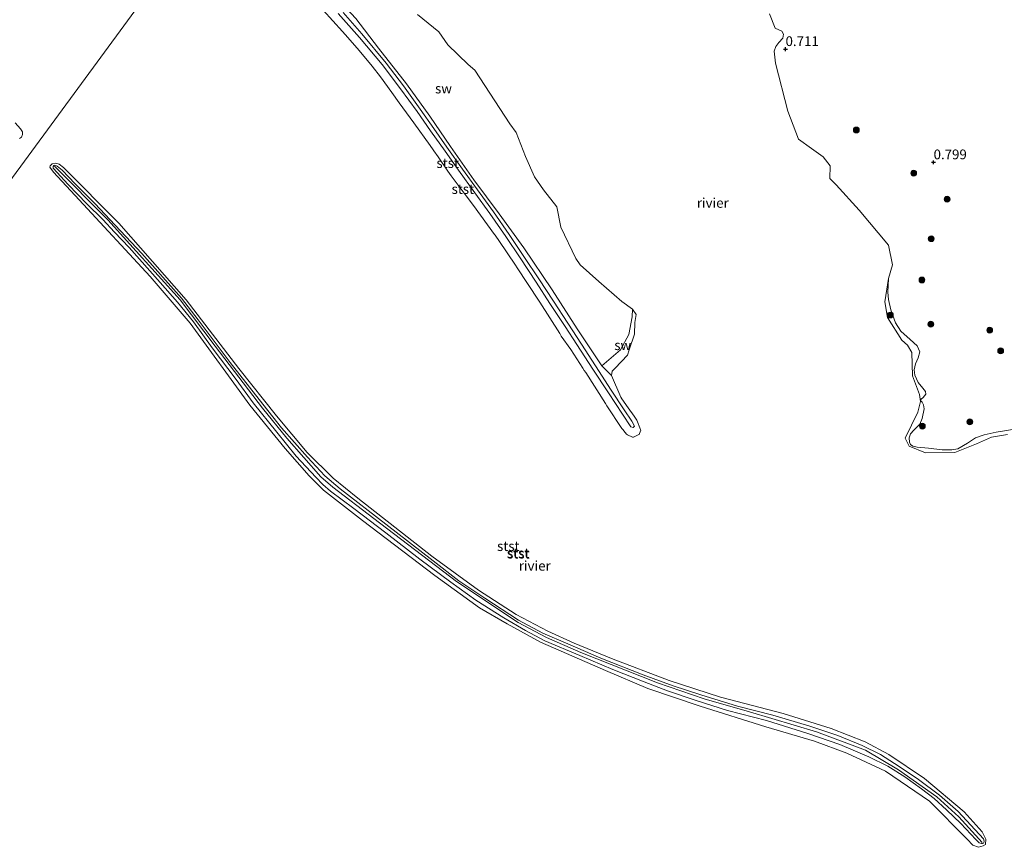
# Model space of a CAD drawing. Units: metres. Extents: x 70000 to 80010, y 418748 to 425001.
# Drawn here: x 74658 to 74911, y 423045 to 423257 of the extents above; entities that cross this region are included whole.
import ezdxf
from ezdxf.enums import TextEntityAlignment as Align

# ---------------------------------------------------------------- set-up
doc = ezdxf.new("R2010")
doc.units = ezdxf.units.M
doc.layers.get('0').update_dxf_attribs({"lineweight": 25})
for name, color, linetype, lineweight in [('B-ME-GR-BOOM-S-B1', 93, 'Continuous', 18), ('B-ME-GW-KRUINLIJN-L-B1', 93, 'Continuous', 18), ('B-ME-GW-TEENLIJN-L-B1', 93, 'Continuous', 18), ('B-ME-IE-GRASLAND-GV-B6', 93, 'Continuous', 18), ('B-ME-IE-GRONDWERKLIJN-GROND_NIETINGERICHT-GV-B6', 253, 'Continuous', 18), ('B-ME-IE-HULPGEOMETRIE-L-B1', 53, 'Continuous', 18), ('B-ME-OB-BEKLEDING-GV-B6', 253, 'Continuous', 18), ('B-ME-OB-WATERLIJN-L-B1', 133, 'OB-WATERLIJN', 18), ('B-ME-OG-WATER-GV-B6', 153, 'Continuous', 18)]:
    doc.layers.add(name, color=color, linetype=linetype, lineweight=lineweight)
doc.layers.add('B-ME-GW-HOOGTEPUNT-S-B1', color=10, linetype='Continuous')
doc.styles.add('NLCS-ISO', font='NLCS-ISO.TTF')
doc.linetypes.add('OB-WATERLIJN', pattern='A,10,[32,NLCS.SHX,S=2,R=0,X=0,Y=0],-12', length=22)

# ---------------------------------------------------------------- blocks, each defined once
blk = doc.blocks.new('hoogtepunt')
for p, q in [((-0.5, 0), (0.5, 0)), ((0, 0.5), (0, -0.5))]:
    blk.add_line(p, q)
blk = doc.blocks.new('boom')
h = blk.add_hatch(color=256)
edge = h.paths.add_edge_path()
edge.add_arc((0, 0), 0.75, 0, 360)
blk.add_circle((0, 0), 0.75)

msp = doc.modelspace()

# ---------------------------------------------------------------- linework, layer by layer
at = {"layer": 'B-ME-GW-KRUINLIJN-L-B1'}
for points in [[(74739.858, 423258.623, 1.185), (74745.342, 423252.442, 1.188), (74751.121, 423245.472, 1.167), (74755.866, 423239.297, 1.204), (74760.084, 423233.432, 1.21), (74763.502, 423228.528, 1.207), (74767.244, 423223.252, 1.171), (74770.736, 423218.378, 1.136), (74774.896, 423212.573, 1.175), (74778.712, 423207.272, 1.125), (74782.835, 423201.424, 1.212), (74786.497, 423195.928, 1.091), (74790.612, 423189.703, 1.11), (74794.166, 423184.238, 1.195), (74798.08, 423178.306, 1.239), (74801.102, 423173.656, 1.156), (74805.183, 423167.398, 1.169), (74809.167, 423161.274, 1.162), (74812.758, 423155.827, 1.142), (74814.882, 423152.592, 1.126), (74815.495, 423152.384, 1.13), (74815.841, 423152.696, 1.064), (74815.168, 423153.996, 1.13), (74813.198, 423156.931, 1.125), (74809.908, 423161.983, 1.234), (74805.865, 423168.199, 1.22), (74802.254, 423173.797, 1.227), (74798.769, 423179.155, 1.154), (74795.036, 423184.779, 1.225), (74791.285, 423190.55, 1.251), (74787.665, 423196.02, 1.125), (74783.683, 423201.942, 1.187), (74779.643, 423207.687, 1.117), (74775.613, 423213.343, 1.19), (74771.771, 423218.698, 1.168), (74767.732, 423224.341, 1.137), (74764.389, 423229.052, 1.167), (74760.858, 423234.035, 1.266), (74756.594, 423240.072, 1.136), (74752.156, 423245.822, 1.182), (74745.872, 423253.343, 1.224), (74741.089, 423258.87, 1.242)], [(74682.486, 423202.475, 0.683), (74679.456, 423205.739, 0.684), (74675.346, 423209.779, 0.66), (74670.58, 423214.738, 0.708), (74666.723, 423218.913, 0.719), (74666.743, 423219.313, 0.71), (74666.855, 423219.561, 0.694), (74667.138, 423219.684, 0.694), (74667.425, 423219.64, 0.695), (74667.745, 423219.455, 0.697), (74669.034, 423218.383, 0.717), (74672.365, 423214.92, 0.669), (74677.439, 423209.814, 0.741), (74682.597, 423204.317, 0.718), (74689.484, 423197.024, 0.63), (74699.636, 423185.551, 0.62), (74703.933, 423180.013, 0.577), (74712.156, 423169.092, 0.763), (74719.592, 423159.534, 0.794), (74725.276, 423152.313, 0.772), (74731.932, 423144.743, 0.787), (74736.402, 423139.988, 0.774), (74740.311, 423136.655, 0.769), (74752.06, 423127.608, 0.734), (74764.206, 423118.175, 0.703), (74770.8, 423113.046, 0.722), (74777.459, 423108.605, 0.706), (74786.083, 423102.997, 0.749), (74792.37, 423099.666, 0.737), (74798.746, 423096.87, 0.716), (74807.227, 423093.193, 0.717), (74818.059, 423088.909, 0.717), (74825.769, 423086.1, 0.721), (74832.891, 423083.826, 0.749), (74842.295, 423080.955, 0.841), (74851.381, 423078.578, 0.782), (74860.808, 423075.778, 0.781), (74867.987, 423073.395, 0.777), (74874.245, 423070.809, 0.736), (74878.995, 423068.528, 0.713), (74883.794, 423065.477, 0.71), (74888.726, 423062.077, 0.693), (74894.13, 423058.103, 0.729), (74898.851, 423053.92, 0.754), (74905.367, 423046.847, 0.805), (74905.558, 423046.312, 0.799), (74905.504, 423045.945, 0.796), (74905.382, 423045.764, 0.794), (74905.177, 423045.681, 0.79), (74904.845, 423045.69, 0.788), (74904.256, 423045.876, 0.785), (74903.412, 423046.683, 0.781), (74899.59, 423050.813, 0.75), (74895.923, 423054.346, 0.728), (74892.774, 423057.233, 0.715), (74889.525, 423059.719, 0.729), (74885.174, 423062.774, 0.729), (74880.81, 423065.48, 0.729), (74875.992, 423067.907, 0.769), (74868.514, 423071.088, 0.745), (74860.33, 423073.922, 0.753), (74849.739, 423077.248, 0.908), (74839.737, 423079.828, 0.826), (74831.694, 423082.337, 0.809), (74824.318, 423084.835, 0.813), (74818.319, 423087.126, 0.779), (74810.334, 423090.327, 0.733), (74801.794, 423093.883, 0.702), (74792.857, 423097.689, 0.745), (74787.9, 423100.324, 0.68), (74782.348, 423103.575, 0.665), (74775.192, 423108.117, 0.693), (74768.772, 423112.742, 0.695), (74760.791, 423118.636, 0.685), (74752.09, 423125.402, 0.729), (74743.815, 423131.636, 0.72), (74737.897, 423136.099, 0.812), (74735.924, 423137.813, 0.763), (74734.064, 423139.696, 0.743), (74729.092, 423145.076, 0.719), (74724.112, 423151.217, 0.75), (74717.993, 423158.716, 0.788), (74713.655, 423164.717, 0.784), (74707.538, 423172.804, 0.766), (74702.761, 423179.464, 0.737), (74698.636, 423184.548, 0.686), (74694.201, 423189.616, 0.683), (74686.197, 423198.551, 0.657), (74682.486, 423202.475, 0.683)], [(74667.09, 423219.453, 0.776), (74680.706, 423205.629, 0.718), (74699.299, 423185.162, 0.678), (74708.264, 423173.264, 0.811), (74720.423, 423157.351, 0.771), (74726.633, 423149.677, 0.747), (74735.43, 423139.706, 0.705), (74738.505, 423137.097, 0.774), (74748.973, 423129.084, 0.697), (74770.188, 423112.908, 0.708), (74786.016, 423102.378, 0.703), (74793.252, 423098.513, 0.732), (74802.054, 423094.72, 0.727), (74821.796, 423086.913, 0.752), (74833.709, 423082.782, 0.806), (74845.375, 423079.419, 0.766), (74862.586, 423074.344, 0.864), (74875.114, 423069.599, 0.874), (74883.581, 423064.597, 0.801), (74893.411, 423057.638, 0.791), (74899.021, 423052.533, 0.806), (74905.046, 423045.917, 0.747)], [(74914.438, 423152.164, 0.656), (74908.602, 423151.169, 0.687), (74905.524, 423150.471, 0.673), (74903.366, 423149.709, 0.653), (74901.252, 423148.34, 0.663), (74898.845, 423146.942, 0.634), (74897.264, 423146.639, 0.624), (74894.791, 423146.65, 0.643), (74891.269, 423147.091, 0.638), (74888.351, 423147.365, 0.638), (74887.295, 423147.618, 0.651), (74886.681, 423148.064, 0.646), (74886.393, 423148.667, 0.643), (74886.327, 423149.743, 0.641), (74886.669, 423150.796, 0.641), (74887.536, 423151.74, 0.626), (74889.03, 423153.256, 0.621), (74889.688, 423154.744, 0.599), (74890.175, 423157.205, 0.594), (74890.037, 423158.182, 0.651), (74889.625, 423158.905, 0.658), (74889.261, 423159.32, 0.643), (74889.437, 423159.646, 0.648), (74889.916, 423160.055, 0.658), (74890.558, 423160.98, 0.66), (74890.549, 423161.592, 0.656), (74889.844, 423162.497, 0.658), (74888.638, 423163.918, 0.658), (74887.782, 423165.78, 0.643), (74887.609, 423167.207, 0.636), (74887.908, 423168.744, 0.629), (74888.62, 423170.224, 0.663), (74889.057, 423171.783, 0.683), (74888.338, 423173.334, 0.697), (74886.541, 423174.941, 0.68), (74884.168, 423177.089, 0.685), (74882.828, 423179.242, 0.683), (74881.622, 423182.539, 0.656), (74881.004, 423185.227, 0.599), (74880.814, 423187.089, 0.582), (74881.039, 423190.647, 0.44)], [(74815.362, 423182.721, 0.44), (74815.296, 423180.822, 0.499), (74814.383, 423176.264, 0.568), (74812.249, 423172.331, 0.622), (74807.441, 423168.195, 0.648)]]:
    msp.add_polyline3d(points, dxfattribs=at)
at = {"layer": 'B-ME-GW-TEENLIJN-L-B1'}
msp.add_polyline3d([(74809.991, 423165.766, 0.44), (74807.441, 423168.195, 0.648), (74801.15, 423177.681, 0.741), (74794.724, 423187.664, 0.697), (74787.503, 423198.459, 0.709), (74781.172, 423207.161, 0.746), (74774.675, 423215.904, 0.717), (74768.625, 423224.482, 0.728), (74763.331, 423232.253, 0.708), (74757.396, 423240.539, 0.724), (74750.185, 423249.709, 0.702), (74744.352, 423257.299, 0.705), (74737.25, 423265.033, 0.689), (74729.125, 423273.675, 0.71), (74722.188, 423281.411, 0.754), (74715.603, 423288.617, 0.739), (74711.955, 423292.479, 0.71)], dxfattribs=at)
at = {"layer": 'B-ME-IE-GRASLAND-GV-B6'}
msp.add_polyline3d([(74911.563, 423150.622, 0.44), (74907.471, 423149.903, 0.44), (74903.61, 423148.17, 0.44), (74898.032, 423145.99, 0.44), (74890.514, 423145.885, 0.44), (74886.345, 423147.643, 0.44), (74885.296, 423149.615, 0.44), (74888.514, 423156.293, 0.44), (74889.236, 423159.036, 0.44), (74888.983, 423160.854, 0.44), (74887.206, 423165.654, 0.44), (74887.027, 423171.654, 0.44), (74885.921, 423173.546, 0.44), (74884.423, 423174.816, 0.44), (74880.731, 423180.645, 0.44), (74880.063, 423184.64, 0.44), (74881.039, 423190.647, 0.44), (74880.814, 423187.089, 0.582), (74881.004, 423185.227, 0.599), (74881.622, 423182.539, 0.656), (74882.828, 423179.242, 0.683), (74884.168, 423177.089, 0.685), (74886.541, 423174.941, 0.68), (74888.338, 423173.334, 0.697), (74889.057, 423171.783, 0.683), (74888.62, 423170.224, 0.663), (74887.908, 423168.744, 0.629), (74887.609, 423167.207, 0.636), (74887.782, 423165.78, 0.643), (74888.638, 423163.918, 0.658), (74889.844, 423162.497, 0.658), (74890.549, 423161.592, 0.656), (74890.558, 423160.98, 0.66), (74889.916, 423160.055, 0.658), (74889.437, 423159.646, 0.648), (74889.261, 423159.32, 0.643), (74889.625, 423158.905, 0.658), (74890.037, 423158.182, 0.651), (74890.175, 423157.205, 0.594), (74889.688, 423154.744, 0.599), (74889.03, 423153.256, 0.621), (74887.536, 423151.74, 0.626), (74886.669, 423150.796, 0.641), (74886.327, 423149.743, 0.641), (74886.393, 423148.667, 0.643), (74886.681, 423148.064, 0.646), (74887.295, 423147.618, 0.651), (74888.351, 423147.365, 0.638), (74891.269, 423147.091, 0.638), (74894.791, 423146.65, 0.643), (74897.264, 423146.639, 0.624), (74898.845, 423146.942, 0.634), (74901.252, 423148.34, 0.663), (74903.366, 423149.709, 0.653), (74905.524, 423150.471, 0.673), (74908.602, 423151.169, 0.687), (74914.438, 423152.164, 0.656)], dxfattribs=at)
at = {"layer": 'B-ME-IE-GRONDWERKLIJN-GROND_NIETINGERICHT-GV-B6'}
for points in [[(74760.176, 423258.346, 0.44), (74765.644, 423253.924, 0.44), (74767.973, 423250.562, 0.44), (74773.16, 423245.464, 0.44), (74774.909, 423244.066, 0.44), (74783.856, 423230.324, 0.44), (74785.537, 423228.024, 0.44), (74787.903, 423221.9, 0.44), (74790.179, 423216.731, 0.44), (74792.493, 423213.331, 0.44), (74795.92, 423208.975, 0.44), (74796.973, 423203.754, 0.44), (74800.844, 423195.742, 0.44), (74801.945, 423194.119, 0.44), (74806.747, 423189.839, 0.44), (74812.61, 423184.738, 0.44), (74815.362, 423182.721, 0.44), (74815.296, 423180.822, 0.499), (74814.383, 423176.264, 0.568), (74812.249, 423172.331, 0.622), (74807.441, 423168.195, 0.648), (74801.15, 423177.681, 0.741), (74794.724, 423187.664, 0.697), (74787.503, 423198.459, 0.709), (74781.172, 423207.161, 0.746), (74774.675, 423215.904, 0.717), (74768.625, 423224.482, 0.728), (74763.331, 423232.253, 0.708), (74757.396, 423240.539, 0.724), (74750.185, 423249.709, 0.702), (74744.352, 423257.299, 0.705)], [(74914.438, 423152.164, 0.656), (74908.602, 423151.169, 0.687), (74905.524, 423150.471, 0.673), (74903.366, 423149.709, 0.653), (74901.252, 423148.34, 0.663), (74898.845, 423146.942, 0.634), (74897.264, 423146.639, 0.624), (74894.791, 423146.65, 0.643), (74891.269, 423147.091, 0.638), (74888.351, 423147.365, 0.638), (74887.295, 423147.618, 0.651), (74886.681, 423148.064, 0.646), (74886.393, 423148.667, 0.643), (74886.327, 423149.743, 0.641), (74886.669, 423150.796, 0.641), (74887.536, 423151.74, 0.626), (74889.03, 423153.256, 0.621), (74889.688, 423154.744, 0.599), (74890.175, 423157.205, 0.594), (74890.037, 423158.182, 0.651), (74889.625, 423158.905, 0.658), (74889.261, 423159.32, 0.643), (74889.437, 423159.646, 0.648), (74889.916, 423160.055, 0.658), (74890.558, 423160.98, 0.66), (74890.549, 423161.592, 0.656), (74889.844, 423162.497, 0.658), (74888.638, 423163.918, 0.658), (74887.782, 423165.78, 0.643), (74887.609, 423167.207, 0.636), (74887.908, 423168.744, 0.629), (74888.62, 423170.224, 0.663), (74889.057, 423171.783, 0.683), (74888.338, 423173.334, 0.697), (74886.541, 423174.941, 0.68), (74884.168, 423177.089, 0.685), (74882.828, 423179.242, 0.683), (74881.622, 423182.539, 0.656), (74881.004, 423185.227, 0.599), (74880.814, 423187.089, 0.582), (74881.039, 423190.647, 0.44), (74882.063, 423194.139, 0.44), (74881.027, 423199.127, 0.44), (74873.507, 423208.1, 0.44), (74867.601, 423214.629, 0.44), (74865.97, 423216.299, 0.44), (74866.058, 423219.502, 0.44), (74864.29, 423221.815, 0.44), (74861.29, 423223.934, 0.44), (74857.924, 423226.379, 0.44), (74855.21, 423233.555, 0.44), (74852.065, 423245.884, 0.44), (74851.657, 423248.904, 0.44), (74852.128, 423250.135, 0.44), (74852.915, 423251.136, 0.44), (74853.926, 423252.277, 0.44), (74854.088, 423253.249, 0.44), (74853.616, 423254.016, 0.44), (74851.909, 423254.832, 0.44), (74850.482, 423258.531, 0.44)], [(74807.441, 423168.195, 0.648), (74812.249, 423172.331, 0.622), (74814.383, 423176.264, 0.568), (74815.296, 423180.822, 0.499), (74815.362, 423182.721, 0.44), (74816.326, 423181.409, 0.44), (74815.917, 423179.331, 0.44), (74815.828, 423176.322, 0.44), (74814.521, 423172.284, 0.44), (74814.039, 423170.982, 0.44), (74810.865, 423167.612, 0.44), (74810.099, 423166.859, 0.44), (74809.991, 423165.766, 0.44), (74807.441, 423168.195, 0.648)]]:
    msp.add_polyline3d(points, dxfattribs=at)
at = {"layer": 'B-ME-IE-HULPGEOMETRIE-L-B1'}
msp.add_polyline3d([(74546.204, 423066.762, 0.44), (74709.376, 423288.968, 0.44), (74710.782, 423290.888, 1.148), (74711.359, 423291.668, 1.169), (74711.955, 423292.479, 0.71), (74720.195, 423303.7, 0.44), (74770.319, 423371.958, 0.44), (74770.652, 423372.411, 0.555), (74778.599, 423383.332, 0.705), (74787.389, 423395.204, 0.642), (74808.404, 423423.822, 0.642), (74815.418, 423433.456, 0.871), (74827.592, 423450.05, 0.989), (74847.602, 423477.387, 0.891), (74873.078, 423512.031, 0.95), (74885.243, 423528.411, 0.871), (74908.639, 423560.186, 0.871), (74925.011, 423582.615, 0.895)], dxfattribs=at)
at = {"layer": 'B-ME-OB-BEKLEDING-GV-B6'}
for points in [[(74744.352, 423257.299, 0.705), (74750.185, 423249.709, 0.702), (74757.396, 423240.539, 0.724), (74763.331, 423232.253, 0.708), (74768.625, 423224.482, 0.728), (74774.675, 423215.904, 0.717), (74781.172, 423207.161, 0.746), (74787.503, 423198.459, 0.709), (74794.724, 423187.664, 0.697), (74801.15, 423177.681, 0.741), (74807.441, 423168.195, 0.648), (74809.991, 423165.766, 0.44), (74812.352, 423160.187, 0.44), (74812.63, 423159.735, 0.44), (74814.212, 423157.476, 0.44), (74815.796, 423155.269, 0.44), (74816.468, 423154.253, 0.44), (74817.383, 423151.907, 0.44), (74817.481, 423151.725, 0.44), (74817.119, 423150.815, 0.44), (74817.03, 423150.579, 0.44), (74816.832, 423150.483, 0.44), (74815.586, 423149.907, 0.44), (74815.384, 423149.881, 0.44), (74814.04, 423150.512, 0.44), (74813.827, 423150.648, 0.44), (74813.457, 423151.121, 0.44), (74812.836, 423151.87, 0.44), (74812.641, 423152.158, 0.44), (74808.797, 423157.983, 0.44), (74808.419, 423158.545, 0.44), (74803.338, 423166.479, 0.44), (74802.961, 423167.055, 0.44), (74802.577, 423167.649, 0.44), (74799.484, 423172.385, 0.44), (74797.079, 423175.835, 0.44), (74796.7, 423176.548, 0.44), (74791.542, 423184.563, 0.44), (74791.2, 423185.091, 0.44), (74785.717, 423193.367, 0.44), (74785.316, 423194.006, 0.44), (74781.056, 423200.345, 0.44), (74780.299, 423201.467, 0.44), (74780.238, 423201.55, 0.44), (74780.182, 423201.634, 0.44), (74779.973, 423201.926, 0.44), (74774.538, 423209.329, 0.44), (74772.665, 423211.783, 0.44), (74768.795, 423216.939, 0.44), (74767.986, 423218.167, 0.44), (74765.497, 423221.783, 0.44), (74764.406, 423223.352, 0.44), (74764.204, 423223.626, 0.44), (74763.429, 423224.754, 0.44), (74759.241, 423230.552, 0.44), (74755.503, 423235.69, 0.44), (74753.602, 423238.283, 0.44), (74750.664, 423242.3, 0.44), (74748.562, 423245.091, 0.44), (74745.218, 423249.059, 0.44), (74742.312, 423252.444, 0.44), (74740.941, 423253.961, 0.44), (74735.966, 423259.482, 0.44)], [(74739.858, 423258.623, 1.185), (74745.342, 423252.442, 1.188), (74751.121, 423245.472, 1.167), (74755.866, 423239.297, 1.204), (74760.084, 423233.432, 1.21), (74763.502, 423228.528, 1.207), (74767.244, 423223.252, 1.171), (74770.736, 423218.378, 1.136), (74774.896, 423212.573, 1.175), (74778.712, 423207.272, 1.125), (74782.835, 423201.424, 1.212), (74786.497, 423195.928, 1.091), (74790.612, 423189.703, 1.11), (74794.166, 423184.238, 1.195), (74798.08, 423178.306, 1.239), (74801.102, 423173.656, 1.156), (74805.183, 423167.398, 1.169), (74809.167, 423161.274, 1.162), (74812.758, 423155.827, 1.142), (74814.882, 423152.592, 1.126), (74815.495, 423152.384, 1.13), (74815.841, 423152.696, 1.064), (74815.168, 423153.996, 1.13), (74813.198, 423156.931, 1.125), (74809.908, 423161.983, 1.234), (74805.865, 423168.199, 1.22), (74802.254, 423173.797, 1.227), (74798.769, 423179.155, 1.154), (74795.036, 423184.779, 1.225), (74791.285, 423190.55, 1.251), (74787.665, 423196.02, 1.125), (74783.683, 423201.942, 1.187), (74779.643, 423207.687, 1.117), (74775.613, 423213.343, 1.19), (74771.771, 423218.698, 1.168), (74767.732, 423224.341, 1.137), (74764.389, 423229.052, 1.167), (74760.858, 423234.035, 1.266), (74756.594, 423240.072, 1.136), (74752.156, 423245.822, 1.182), (74745.872, 423253.343, 1.224), (74741.089, 423258.87, 1.242)], [(74741.089, 423258.87, 1.242), (74745.872, 423253.343, 1.224), (74752.156, 423245.822, 1.182), (74756.594, 423240.072, 1.136), (74760.858, 423234.035, 1.266), (74764.389, 423229.052, 1.167), (74767.732, 423224.341, 1.137), (74771.771, 423218.698, 1.168), (74775.613, 423213.343, 1.19), (74779.643, 423207.687, 1.117), (74783.683, 423201.942, 1.187), (74787.665, 423196.02, 1.125), (74791.285, 423190.55, 1.251), (74795.036, 423184.779, 1.225), (74798.769, 423179.155, 1.154), (74802.254, 423173.797, 1.227), (74805.865, 423168.199, 1.22), (74809.908, 423161.983, 1.234), (74813.198, 423156.931, 1.125), (74815.168, 423153.996, 1.13), (74815.841, 423152.696, 1.064), (74815.495, 423152.384, 1.13), (74814.882, 423152.592, 1.126), (74812.758, 423155.827, 1.142), (74809.167, 423161.274, 1.162), (74805.183, 423167.398, 1.169), (74801.102, 423173.656, 1.156), (74798.08, 423178.306, 1.239), (74794.166, 423184.238, 1.195), (74790.612, 423189.703, 1.11), (74786.497, 423195.928, 1.091), (74782.835, 423201.424, 1.212), (74778.712, 423207.272, 1.125), (74774.896, 423212.573, 1.175), (74770.736, 423218.378, 1.136), (74767.244, 423223.252, 1.171), (74763.502, 423228.528, 1.207), (74760.084, 423233.432, 1.21), (74755.866, 423239.297, 1.204), (74751.121, 423245.472, 1.167), (74745.342, 423252.442, 1.188), (74739.858, 423258.623, 1.185)], [(74656.98, 423230.562, 0.44), (74658.381, 423229.033, 0.44), (74658.845, 423228.213, 0.44), (74658.875, 423227.587, 0.44), (74658.602, 423226.877, 0.44), (74658.119, 423226.502, 0.44)], [(74668.299, 423219.924, 0.44), (74669.34, 423219.108, 0.44), (74683.561, 423204.783, 0.44), (74700.801, 423185.119, 0.44), (74714.386, 423167.504, 0.44), (74724.049, 423155.401, 0.44), (74731.879, 423146.022, 0.44), (74738.541, 423139.367, 0.44), (74744.885, 423134.274, 0.44), (74763.854, 423119.404, 0.44), (74775.826, 423110.646, 0.44), (74785.468, 423104.428, 0.44), (74793.611, 423100.146, 0.44), (74800.376, 423097.047, 0.44), (74809.934, 423093.129, 0.44), (74824.737, 423087.518, 0.44), (74837.923, 423083.263, 0.44), (74853.978, 423079.042, 0.44), (74866.336, 423075.147, 0.44), (74875.073, 423071.765, 0.44), (74881.085, 423068.547, 0.44), (74890.267, 423062.361, 0.44), (74900.453, 423053.811, 0.44), (74905.084, 423048.691, 0.44), (74905.985, 423046.766, 0.44), (74905.946, 423045.463, 0.44), (74905.346, 423045.053, 0.44), (74904.068, 423044.71, 0.44), (74902.65, 423045.257, 0.44), (74901.216, 423046.782, 0.44), (74891.54, 423056.534, 0.44), (74880.26, 423064.245, 0.44), (74870.349, 423068.844, 0.44), (74862.036, 423071.978, 0.44), (74849.574, 423075.646, 0.44), (74832.72, 423080.932, 0.44), (74819.314, 423085.467, 0.44), (74808.452, 423090.09, 0.44), (74791.745, 423097.327, 0.44), (74783.154, 423101.994, 0.44), (74776.08, 423106.165, 0.44), (74764.605, 423114.441, 0.44), (74746.04, 423128.533, 0.44), (74736.08, 423136.313, 0.44), (74732.371, 423140.037, 0.44), (74726.224, 423146.984, 0.44), (74717.202, 423158.137, 0.44), (74701.88, 423179.191, 0.44), (74691.583, 423191.089, 0.44), (74673.354, 423210.807, 0.44), (74666.764, 423217.894, 0.44), (74665.892, 423219.192, 0.44), (74665.974, 423219.556, 0.44), (74666.467, 423219.985, 0.44), (74667.414, 423220.205, 0.44), (74668.299, 423219.924, 0.44)], [(74904.845, 423045.69, 0.788), (74905.177, 423045.681, 0.79), (74905.382, 423045.764, 0.794), (74905.504, 423045.945, 0.796), (74905.558, 423046.312, 0.799), (74905.367, 423046.847, 0.805), (74898.851, 423053.92, 0.754), (74894.13, 423058.103, 0.729), (74888.726, 423062.077, 0.693), (74883.794, 423065.477, 0.71), (74878.995, 423068.528, 0.713), (74874.245, 423070.809, 0.736), (74867.987, 423073.395, 0.777), (74860.808, 423075.778, 0.781), (74851.381, 423078.578, 0.782), (74842.295, 423080.955, 0.841), (74832.891, 423083.826, 0.749), (74825.769, 423086.1, 0.721), (74818.059, 423088.909, 0.717), (74807.227, 423093.193, 0.717), (74798.746, 423096.87, 0.716), (74792.37, 423099.666, 0.737), (74786.083, 423102.997, 0.749), (74777.459, 423108.605, 0.706), (74770.8, 423113.046, 0.722), (74764.206, 423118.175, 0.703), (74752.06, 423127.608, 0.734), (74740.311, 423136.655, 0.769), (74736.402, 423139.988, 0.774), (74731.932, 423144.743, 0.787), (74725.276, 423152.313, 0.772), (74719.592, 423159.534, 0.794), (74712.156, 423169.092, 0.763), (74703.933, 423180.013, 0.577), (74699.636, 423185.551, 0.62), (74689.484, 423197.024, 0.63), (74682.597, 423204.317, 0.718), (74677.439, 423209.814, 0.741), (74672.365, 423214.92, 0.669), (74669.034, 423218.383, 0.717), (74667.745, 423219.455, 0.697), (74667.425, 423219.64, 0.695), (74667.138, 423219.684, 0.694), (74666.855, 423219.561, 0.694), (74666.743, 423219.313, 0.71), (74666.723, 423218.913, 0.719), (74670.58, 423214.738, 0.708), (74675.346, 423209.779, 0.66), (74679.456, 423205.739, 0.684), (74682.486, 423202.475, 0.683), (74686.197, 423198.551, 0.657), (74694.201, 423189.616, 0.683), (74698.636, 423184.548, 0.686), (74702.761, 423179.464, 0.737), (74707.538, 423172.804, 0.766), (74713.655, 423164.717, 0.784), (74717.993, 423158.716, 0.788), (74724.112, 423151.217, 0.75), (74729.092, 423145.076, 0.719), (74734.064, 423139.696, 0.743), (74735.924, 423137.813, 0.763), (74737.897, 423136.099, 0.812), (74743.815, 423131.636, 0.72), (74752.09, 423125.402, 0.729), (74760.791, 423118.636, 0.685), (74768.772, 423112.742, 0.695), (74775.192, 423108.117, 0.693), (74782.348, 423103.575, 0.665), (74787.9, 423100.324, 0.68), (74792.857, 423097.689, 0.745), (74801.794, 423093.883, 0.702), (74810.334, 423090.327, 0.733), (74818.319, 423087.126, 0.779), (74824.318, 423084.835, 0.813), (74831.694, 423082.337, 0.809), (74839.737, 423079.828, 0.826), (74849.739, 423077.248, 0.908), (74860.33, 423073.922, 0.753), (74868.514, 423071.088, 0.745), (74875.992, 423067.907, 0.769), (74880.81, 423065.48, 0.729), (74885.174, 423062.774, 0.729), (74889.525, 423059.719, 0.729), (74892.774, 423057.233, 0.715), (74895.923, 423054.346, 0.728), (74899.59, 423050.813, 0.75), (74903.412, 423046.683, 0.781), (74904.256, 423045.876, 0.785), (74904.845, 423045.69, 0.788)], [(74682.486, 423202.475, 0.683), (74679.456, 423205.739, 0.684), (74675.346, 423209.779, 0.66), (74670.58, 423214.738, 0.708), (74666.723, 423218.913, 0.719), (74666.743, 423219.313, 0.71), (74666.855, 423219.561, 0.694), (74667.138, 423219.684, 0.694), (74667.425, 423219.64, 0.695), (74667.745, 423219.455, 0.697), (74669.034, 423218.383, 0.717), (74672.365, 423214.92, 0.669), (74677.439, 423209.814, 0.741), (74682.597, 423204.317, 0.718), (74689.484, 423197.024, 0.63), (74699.636, 423185.551, 0.62), (74703.933, 423180.013, 0.577), (74712.156, 423169.092, 0.763), (74719.592, 423159.534, 0.794), (74725.276, 423152.313, 0.772), (74731.932, 423144.743, 0.787), (74736.402, 423139.988, 0.774), (74740.311, 423136.655, 0.769), (74752.06, 423127.608, 0.734), (74764.206, 423118.175, 0.703), (74770.8, 423113.046, 0.722), (74777.459, 423108.605, 0.706), (74786.083, 423102.997, 0.749), (74792.37, 423099.666, 0.737), (74798.746, 423096.87, 0.716), (74807.227, 423093.193, 0.717), (74818.059, 423088.909, 0.717), (74825.769, 423086.1, 0.721), (74832.891, 423083.826, 0.749), (74842.295, 423080.955, 0.841), (74851.381, 423078.578, 0.782), (74860.808, 423075.778, 0.781), (74867.987, 423073.395, 0.777), (74874.245, 423070.809, 0.736), (74878.995, 423068.528, 0.713), (74883.794, 423065.477, 0.71), (74888.726, 423062.077, 0.693), (74894.13, 423058.103, 0.729), (74898.851, 423053.92, 0.754), (74905.367, 423046.847, 0.805), (74905.558, 423046.312, 0.799), (74905.504, 423045.945, 0.796), (74905.382, 423045.764, 0.794), (74905.177, 423045.681, 0.79), (74904.845, 423045.69, 0.788), (74904.256, 423045.876, 0.785), (74903.412, 423046.683, 0.781), (74899.59, 423050.813, 0.75), (74895.923, 423054.346, 0.728), (74892.774, 423057.233, 0.715), (74889.525, 423059.719, 0.729), (74885.174, 423062.774, 0.729), (74880.81, 423065.48, 0.729), (74875.992, 423067.907, 0.769), (74868.514, 423071.088, 0.745), (74860.33, 423073.922, 0.753), (74849.739, 423077.248, 0.908), (74839.737, 423079.828, 0.826), (74831.694, 423082.337, 0.809), (74824.318, 423084.835, 0.813), (74818.319, 423087.126, 0.779), (74810.334, 423090.327, 0.733), (74801.794, 423093.883, 0.702), (74792.857, 423097.689, 0.745), (74787.9, 423100.324, 0.68), (74782.348, 423103.575, 0.665), (74775.192, 423108.117, 0.693), (74768.772, 423112.742, 0.695), (74760.791, 423118.636, 0.685), (74752.09, 423125.402, 0.729), (74743.815, 423131.636, 0.72), (74737.897, 423136.099, 0.812), (74735.924, 423137.813, 0.763), (74734.064, 423139.696, 0.743), (74729.092, 423145.076, 0.719), (74724.112, 423151.217, 0.75), (74717.993, 423158.716, 0.788), (74713.655, 423164.717, 0.784), (74707.538, 423172.804, 0.766), (74702.761, 423179.464, 0.737), (74698.636, 423184.548, 0.686), (74694.201, 423189.616, 0.683), (74686.197, 423198.551, 0.657), (74682.486, 423202.475, 0.683)]]:
    msp.add_polyline3d(points, dxfattribs=at)
at = {"layer": 'B-ME-OB-WATERLIJN-L-B1'}
msp.add_polyline3d([(74850.482, 423258.531, 0.44), (74851.909, 423254.832, 0.44), (74853.616, 423254.016, 0.44), (74854.088, 423253.249, 0.44), (74853.926, 423252.277, 0.44), (74852.915, 423251.136, 0.44), (74852.128, 423250.135, 0.44), (74851.657, 423248.904, 0.44), (74852.065, 423245.884, 0.44), (74855.21, 423233.555, 0.44), (74857.924, 423226.379, 0.44), (74861.29, 423223.934, 0.44), (74864.29, 423221.815, 0.44), (74866.058, 423219.502, 0.44), (74865.97, 423216.299, 0.44), (74867.601, 423214.629, 0.44), (74873.507, 423208.1, 0.44), (74881.027, 423199.127, 0.44), (74882.063, 423194.139, 0.44), (74881.039, 423190.647, 0.44), (74880.063, 423184.64, 0.44), (74880.731, 423180.645, 0.44), (74884.423, 423174.816, 0.44), (74885.921, 423173.546, 0.44), (74887.027, 423171.654, 0.44), (74887.206, 423165.654, 0.44), (74888.983, 423160.854, 0.44), (74889.236, 423159.036, 0.44), (74888.514, 423156.293, 0.44), (74885.296, 423149.615, 0.44), (74886.345, 423147.643, 0.44), (74890.514, 423145.885, 0.44), (74898.032, 423145.99, 0.44), (74903.61, 423148.17, 0.44), (74907.471, 423149.903, 0.44), (74911.563, 423150.622, 0.44)], dxfattribs=at)
at = {"layer": 'B-ME-OG-WATER-GV-B6'}
for points in [[(74709.376, 423288.968, 0.44), (74546.204, 423066.762, 0.44)], [(74546.204, 423066.762, 0.44), (74709.376, 423288.968, 0.44)], [(74735.966, 423259.482, 0.44), (74740.941, 423253.961, 0.44), (74742.312, 423252.444, 0.44), (74745.218, 423249.059, 0.44), (74748.562, 423245.091, 0.44), (74750.664, 423242.3, 0.44), (74753.602, 423238.283, 0.44), (74755.503, 423235.69, 0.44), (74759.241, 423230.552, 0.44), (74763.429, 423224.754, 0.44), (74764.204, 423223.626, 0.44), (74764.406, 423223.352, 0.44), (74765.497, 423221.783, 0.44), (74767.986, 423218.167, 0.44), (74768.795, 423216.939, 0.44), (74772.665, 423211.783, 0.44), (74774.538, 423209.329, 0.44), (74779.973, 423201.926, 0.44), (74780.182, 423201.634, 0.44), (74780.238, 423201.55, 0.44), (74780.299, 423201.467, 0.44), (74781.056, 423200.345, 0.44), (74785.316, 423194.006, 0.44), (74785.717, 423193.367, 0.44), (74791.2, 423185.091, 0.44), (74791.542, 423184.563, 0.44), (74796.7, 423176.548, 0.44), (74797.079, 423175.835, 0.44), (74799.484, 423172.385, 0.44), (74802.577, 423167.649, 0.44), (74802.961, 423167.055, 0.44), (74803.338, 423166.479, 0.44), (74808.419, 423158.545, 0.44), (74808.797, 423157.983, 0.44), (74812.641, 423152.158, 0.44), (74812.836, 423151.87, 0.44), (74813.457, 423151.121, 0.44), (74813.827, 423150.648, 0.44), (74814.04, 423150.512, 0.44), (74815.384, 423149.881, 0.44), (74815.586, 423149.907, 0.44), (74816.832, 423150.483, 0.44), (74817.03, 423150.579, 0.44), (74817.119, 423150.815, 0.44), (74817.481, 423151.725, 0.44), (74817.383, 423151.907, 0.44), (74816.468, 423154.253, 0.44), (74815.796, 423155.269, 0.44), (74814.212, 423157.476, 0.44), (74812.63, 423159.735, 0.44), (74812.352, 423160.187, 0.44), (74809.991, 423165.766, 0.44), (74810.099, 423166.859, 0.44), (74810.865, 423167.612, 0.44), (74814.039, 423170.982, 0.44), (74814.521, 423172.284, 0.44), (74815.828, 423176.322, 0.44), (74815.917, 423179.331, 0.44), (74816.326, 423181.409, 0.44), (74815.362, 423182.721, 0.44), (74812.61, 423184.738, 0.44), (74806.747, 423189.839, 0.44), (74801.945, 423194.119, 0.44), (74800.844, 423195.742, 0.44), (74796.973, 423203.754, 0.44), (74795.92, 423208.975, 0.44), (74792.493, 423213.331, 0.44), (74790.179, 423216.731, 0.44), (74787.903, 423221.9, 0.44), (74785.537, 423228.024, 0.44), (74783.856, 423230.324, 0.44), (74774.909, 423244.066, 0.44), (74773.16, 423245.464, 0.44), (74767.973, 423250.562, 0.44), (74765.644, 423253.924, 0.44), (74760.176, 423258.346, 0.44)], [(74850.482, 423258.531, 0.44), (74851.909, 423254.832, 0.44), (74853.616, 423254.016, 0.44), (74854.088, 423253.249, 0.44), (74853.926, 423252.277, 0.44), (74852.915, 423251.136, 0.44), (74852.128, 423250.135, 0.44), (74851.657, 423248.904, 0.44), (74852.065, 423245.884, 0.44), (74855.21, 423233.555, 0.44), (74857.924, 423226.379, 0.44), (74861.29, 423223.934, 0.44), (74864.29, 423221.815, 0.44), (74866.058, 423219.502, 0.44), (74865.97, 423216.299, 0.44), (74867.601, 423214.629, 0.44), (74873.507, 423208.1, 0.44), (74881.027, 423199.127, 0.44), (74882.063, 423194.139, 0.44), (74881.039, 423190.647, 0.44), (74880.063, 423184.64, 0.44), (74880.731, 423180.645, 0.44), (74884.423, 423174.816, 0.44), (74885.921, 423173.546, 0.44), (74887.027, 423171.654, 0.44), (74887.206, 423165.654, 0.44), (74888.983, 423160.854, 0.44), (74889.236, 423159.036, 0.44), (74888.514, 423156.293, 0.44), (74885.296, 423149.615, 0.44), (74886.345, 423147.643, 0.44), (74890.514, 423145.885, 0.44), (74898.032, 423145.99, 0.44), (74903.61, 423148.17, 0.44), (74907.471, 423149.903, 0.44), (74911.563, 423150.622, 0.44)], [(74658.119, 423226.502, 0.44), (74658.602, 423226.877, 0.44), (74658.875, 423227.587, 0.44), (74658.845, 423228.213, 0.44), (74658.381, 423229.033, 0.44), (74656.98, 423230.562, 0.44)], [(74902.65, 423045.257, 0.44), (74904.068, 423044.71, 0.44), (74905.346, 423045.053, 0.44), (74905.946, 423045.463, 0.44), (74905.985, 423046.766, 0.44), (74905.084, 423048.691, 0.44), (74900.453, 423053.811, 0.44), (74890.267, 423062.361, 0.44), (74881.085, 423068.547, 0.44), (74875.073, 423071.765, 0.44), (74866.336, 423075.147, 0.44), (74853.978, 423079.042, 0.44), (74837.923, 423083.263, 0.44), (74824.737, 423087.518, 0.44), (74809.934, 423093.129, 0.44), (74800.376, 423097.047, 0.44), (74793.611, 423100.146, 0.44), (74785.468, 423104.428, 0.44), (74775.826, 423110.646, 0.44), (74763.854, 423119.404, 0.44), (74744.885, 423134.274, 0.44), (74738.541, 423139.367, 0.44), (74731.879, 423146.022, 0.44), (74724.049, 423155.401, 0.44), (74714.386, 423167.504, 0.44), (74700.801, 423185.119, 0.44), (74683.561, 423204.783, 0.44), (74669.34, 423219.108, 0.44), (74668.299, 423219.924, 0.44), (74667.414, 423220.205, 0.44), (74666.467, 423219.985, 0.44), (74665.974, 423219.556, 0.44), (74665.892, 423219.192, 0.44), (74666.764, 423217.894, 0.44), (74673.354, 423210.807, 0.44), (74691.583, 423191.089, 0.44), (74701.88, 423179.191, 0.44), (74717.202, 423158.137, 0.44), (74726.224, 423146.984, 0.44), (74732.371, 423140.037, 0.44), (74736.08, 423136.313, 0.44), (74746.04, 423128.533, 0.44), (74764.605, 423114.441, 0.44), (74776.08, 423106.165, 0.44), (74783.154, 423101.994, 0.44), (74791.745, 423097.327, 0.44), (74808.452, 423090.09, 0.44), (74819.314, 423085.467, 0.44), (74832.72, 423080.932, 0.44), (74849.574, 423075.646, 0.44), (74862.036, 423071.978, 0.44), (74870.349, 423068.844, 0.44), (74880.26, 423064.245, 0.44), (74891.54, 423056.534, 0.44), (74901.216, 423046.782, 0.44), (74902.65, 423045.257, 0.44)]]:
    msp.add_polyline3d(points, dxfattribs=at)

# ---------------------------------------------------------------- block references
at = {"layer": 'B-ME-GR-BOOM-S-B1', "rotation": 90}
for p in [(74872.774, 423228.712, 0.782), (74887.493, 423217.655, 0.88), (74896.055, 423210.951, 0.938), (74891.986, 423200.812, 0.977), (74889.595, 423190.23, 0.978), (74881.487, 423181.235, 0.723), (74891.882, 423178.887, 0.919), (74906.986, 423177.354, 0.968), (74909.789, 423172.05, 1.066), (74889.715, 423152.748, 0.811), (74901.88, 423153.834, 0.929)]:
    msp.add_blockref('boom', p, dxfattribs=at)
at = {"layer": 'B-ME-GW-HOOGTEPUNT-S-B1', "rotation": 90}
for p in [(74854.61, 423249.458, 0.711), (74854.61, 423249.458, 0.711), (74892.591, 423220.414, 0.799), (74892.591, 423220.414, 0.799)]:
    msp.add_blockref('hoogtepunt', p, dxfattribs=at)

# ---------------------------------------------------------------- texts
at = {"layer": 'B-ME-GW-HOOGTEPUNT-S-B1', "ltscale": 0.2, "style": 'NLCS-ISO'}
for s, p in [('0.711', (74854.61, 423249.458, 0.711)), ('0.711', (74854.61, 423249.458, 0.711)), ('0.799', (74892.591, 423220.414, 0.799)), ('0.799', (74892.591, 423220.414, 0.799))]:
    msp.add_text(s, height=2.5, dxfattribs=at).set_placement(p, align=Align.BOTTOM_LEFT)
at = {"layer": 'B-ME-IE-GRONDWERKLIJN-GROND_NIETINGERICHT-GV-B6', "ltscale": 0.2, "style": 'NLCS-ISO'}
for p in [(74766.856, 423239.34), (74812.84, 423173.507)]:
    msp.add_text('sw', height=2.5, dxfattribs=at).set_placement(p, align=Align.MIDDLE_CENTER)
at = {"layer": 'B-ME-OB-BEKLEDING-GV-B6', "ltscale": 0.2, "style": 'NLCS-ISO'}
for p in [(74767.928, 423220.216), (74771.817, 423213.564), (74783.482, 423121.964), (74785.981, 423120.203), (74786.077, 423120.036)]:
    msp.add_text('stst', height=2.5, dxfattribs=at).set_placement(p, align=Align.MIDDLE_CENTER)
at = {"layer": 'B-ME-OG-WATER-GV-B6', "ltscale": 0.2, "style": 'NLCS-ISO'}
for p in [(74835.931, 423210.003), (74790.262, 423116.916)]:
    msp.add_text('rivier', height=2.5, dxfattribs=at).set_placement(p, align=Align.MIDDLE_CENTER)

doc.saveas('drawing.dxf')
